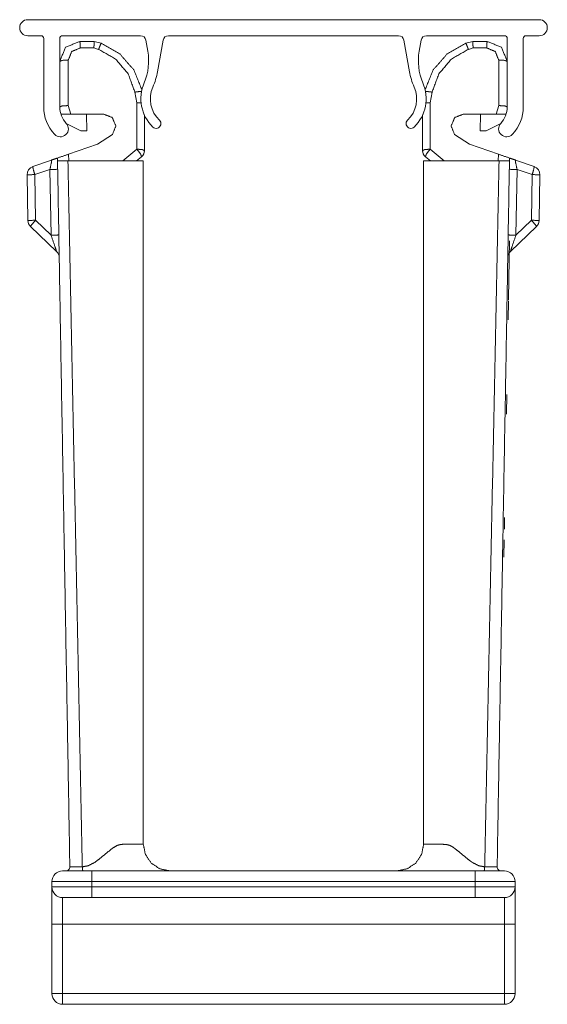
# Model space of a CAD drawing. Units: inches. Extents: x 1.14 to 8.21, y 1.59 to 7.01.
# Drawn here: x 7.72 to 8.21, y 3.85 to 4.77 of the extents above; entities that cross this region are included whole.
import ezdxf

# ---------------------------------------------------------------- set-up
doc = ezdxf.new("R2010")
doc.units = ezdxf.units.IN
doc.header["$MEASUREMENT"] = 0
doc.layers.add('1', color=7, linetype='Continuous', true_color=0xffffff)

msp = doc.modelspace()

# ---------------------------------------------------------------- linework, layer by layer
at = {"layer": '1', "color": 7, "linetype": 'Continuous', "lineweight": 13}
for p, q in [((7.72799, 4.77397), (8.20704, 4.77397)), ((7.99952, 4.77397), (8.12457, 4.77397)), ((8.12457, 4.77397), (7.99996, 4.77397)), ((7.99996, 4.77397), (8.12457, 4.77397)), ((7.72799, 4.75897), (7.74049, 4.75897)), ((7.76049, 4.75897), (7.83374, 4.75897)), ((7.85969, 4.75897), (8.07533, 4.75897)), ((8.10129, 4.75897), (8.17454, 4.75897)), ((8.20704, 4.75897), (8.19454, 4.75897)), ((7.74299, 4.75647), (7.74299, 4.69225)), ((7.75799, 4.75647), (7.75799, 4.69225)), ((7.77674, 4.75367), (7.79007, 4.75367)), ((7.79007, 4.75367), (7.79007, 4.75367)), ((7.79007, 4.75367), (7.79663, 4.75187)), ((7.84047, 4.74462), (7.83866, 4.75484)), ((7.84956, 4.72529), (7.85477, 4.75484)), ((8.08547, 4.72529), (8.08026, 4.75484)), ((8.09456, 4.74462), (8.09636, 4.75484)), ((8.14496, 4.75367), (8.1384, 4.75187)), ((8.15829, 4.75367), (8.14496, 4.75367)), ((8.14496, 4.75367), (8.14496, 4.75367)), ((8.17704, 4.75647), (8.17704, 4.69225)), ((8.19204, 4.75647), (8.19204, 4.69225)), ((7.78994, 4.74747), (7.7772, 4.74747)), ((7.79438, 4.74617), (7.78994, 4.74747)), ((8.14064, 4.74617), (8.14509, 4.74747)), ((8.14509, 4.74747), (8.15783, 4.74747)), ((7.76595, 4.73622), (7.76595, 4.69355)), ((8.16908, 4.73622), (8.16908, 4.69355)), ((7.83024, 4.69598), (7.82839, 4.70614)), ((8.10478, 4.69598), (8.10664, 4.70614)), ((7.83421, 4.69609), (7.83024, 4.69598)), ((7.83024, 4.65271), (7.83024, 4.69598)), ((8.10081, 4.69609), (8.10478, 4.69598)), ((8.10478, 4.65271), (8.10478, 4.69598)), ((7.76595, 4.69355), (7.76829, 4.68551)), ((7.79926, 4.68551), (7.76829, 4.68551)), ((7.7831, 4.68551), (7.78337, 4.66993)), ((8.13577, 4.68551), (8.16674, 4.68551)), ((8.15193, 4.68551), (8.15166, 4.66993)), ((8.16908, 4.69355), (8.16674, 4.68551)), ((7.76405, 4.67689), (7.7777, 4.66993)), ((7.83729, 4.68473), (7.83729, 4.65141)), ((8.09774, 4.68473), (8.09774, 4.65141)), ((8.17097, 4.67689), (8.15733, 4.66993)), ((7.7777, 4.66993), (7.77981, 4.66987)), ((7.78337, 4.66993), (7.77981, 4.66987)), ((8.15166, 4.66993), (8.15521, 4.66987)), ((8.15733, 4.66993), (8.15521, 4.66987)), ((7.79343, 4.65732), (7.80738, 4.66647)), ((8.1416, 4.65732), (8.12765, 4.66647)), ((7.79343, 4.65732), (7.7663, 4.64798)), ((7.83024, 4.65271), (7.81712, 4.64169)), ((7.83729, 4.65141), (7.83729, 4.65042)), ((8.09774, 4.65141), (8.09774, 4.65042)), ((8.10478, 4.65271), (8.11791, 4.64169)), ((8.1416, 4.65732), (8.16872, 4.64798)), ((7.73277, 4.63644), (7.75036, 4.64249)), ((7.75586, 4.64439), (7.75591, 4.64169)), ((7.76641, 4.64169), (7.7663, 4.64798)), ((7.82987, 4.64169), (7.83461, 4.64566)), ((7.83626, 4.00169), (7.83626, 4.64169)), ((8.09876, 4.64169), (8.09876, 4.00169)), ((8.10515, 4.64169), (8.10042, 4.64566)), ((8.16861, 4.64169), (8.16872, 4.64798)), ((8.17917, 4.64439), (8.17912, 4.64169)), ((8.18466, 4.64249), (8.20225, 4.63644)), ((7.74874, 4.6337), (7.73468, 4.62886)), ((7.74981, 4.57219), (7.74874, 4.6337)), ((8.18629, 4.6337), (8.18521, 4.57219)), ((8.20035, 4.62886), (8.18629, 4.6337)), ((7.72812, 4.58596), (7.72738, 4.62873)), ((7.73468, 4.62886), (7.73543, 4.58609)), ((8.1996, 4.58609), (8.20035, 4.62886)), ((8.20765, 4.62873), (8.2069, 4.58596)), ((7.73543, 4.58609), (7.74981, 4.57219)), ((8.18521, 4.57219), (8.1996, 4.58609)), ((7.75505, 4.5567), (7.73057, 4.58034)), ((8.20446, 4.58034), (8.17998, 4.5567)), ((8.17844, 4.53116), (8.17906, 4.5669)), ((8.17844, 4.53116), (8.1781, 4.51145)), ((8.17777, 4.49292), (8.17809, 4.51074)), ((8.17623, 4.40455), (8.17655, 4.42282)), ((8.17389, 4.2705), (8.17418, 4.2867)), ((7.78814, 3.97669), (8.14689, 3.97669)), ((7.75064, 3.96169), (7.75064, 3.96669)), ((7.78814, 3.96669), (7.78814, 3.96169)), ((8.14689, 3.96669), (7.78814, 3.96669)), ((8.14689, 3.96169), (8.14689, 3.96669)), ((8.18439, 3.96669), (8.18439, 3.96169)), ((7.78814, 3.96169), (8.14689, 3.96169)), ((8.14689, 3.95169), (7.78814, 3.95169)), ((7.75064, 3.86169), (7.75064, 3.92669)), ((8.17439, 3.92669), (7.76064, 3.92669)), ((7.76064, 3.92669), (7.76064, 3.86169)), ((8.17439, 3.86169), (8.17439, 3.92669)), ((8.18439, 3.92669), (8.18439, 3.86169)), ((7.76064, 3.86169), (8.17439, 3.86169)), ((8.17439, 3.85169), (7.76064, 3.85169))]:
    msp.add_line(p, q, dxfattribs=at)
for centre, radius, start, end in [((7.72799, 4.76647), 0.0075, 90, 270), ((8.20704, 4.76647), 0.0075, 270, 90), ((7.74049, 4.75647), 0.0025, 0, 90), ((7.76049, 4.75647), 0.0025, 90, 180), ((7.83374, 4.75397), 0.005, 10, 90), ((7.85969, 4.75397), 0.005, 90, 170), ((8.07533, 4.75397), 0.005, 10, 90), ((8.10129, 4.75397), 0.005, 90, 170), ((8.17454, 4.75647), 0.0025, 0, 90), ((8.19454, 4.75647), 0.0025, 90, 180), ((7.78876, 4.7355), 0.0525, 336.82322, 10), ((8.14626, 4.7355), 0.0525, 170, 203.17678), ((7.78801, 4.73614), 0.0625, 336.14566, 350), ((8.14702, 4.73614), 0.0625, 190, 203.85434), ((7.8715, 4.70008), 0.0375, 156.82322, 225.28928), ((8.06353, 4.70008), 0.0375, 314.71072, 23.17678), ((7.87032, 4.69974), 0.0275, 156.14566, 226.36799), ((8.06471, 4.69974), 0.0275, 313.63201, 23.85434), ((7.78049, 4.69225), 0.0375, 180, 223.06365), ((7.78049, 4.69225), 0.0225, 180, 223.06365), ((8.15454, 4.69225), 0.0225, 316.93635, 0), ((8.15454, 4.69225), 0.0375, 316.93635, 0), ((7.75857, 4.67177), 0.0075, 223.06365, 43.06365), ((7.84826, 4.6766), 0.00447, 225.28927, 46.36799), ((8.08676, 4.6766), 0.00447, 133.63201, 314.71073), ((8.17646, 4.67177), 0.0075, 136.93635, 316.93635), ((7.82979, 4.65141), 0.0075, 310, 0), ((8.10524, 4.65141), 0.0075, 180, 230), ((7.73538, 4.62887), 0.008, 109, 181), ((8.19965, 4.62887), 0.008, 359, 71), ((7.73612, 4.5861), 0.008, 181, 226), ((8.1989, 4.5861), 0.008, 314, 359), ((7.74949, 4.55095), 0.008, 1, 46), ((8.18554, 4.55095), 0.008, 134, 179), ((7.76064, 3.96669), 0.01, 90, 180), ((7.7637, 3.98044), 0.00375, 270, 1), ((8.17133, 3.98044), 0.00375, 179, 270), ((8.17439, 3.96669), 0.01, 0, 90), ((7.76064, 3.96169), 0.01, 180, 270), ((8.17439, 3.96169), 0.01, 270, 0), ((7.76064, 3.86169), 0.01, 180, 270), ((8.17439, 3.86169), 0.01, 270, 0)]:
    msp.add_arc(centre, radius, start, end, dxfattribs=at)
for points, knots in [([(7.9982, 4.77397), (8.0072, 4.77397), (7.99952, 4.77397), (7.9982, 4.77397), (8.0072, 4.77397)], [0, 0, 0.426852, 0.853705, 0.926852, 1, 1]), ([(8.00478, 4.77397), (7.9982, 4.77397), (8.0072, 4.77397), (7.99974, 4.77397), (8.0072, 4.77397), (7.99974, 4.77397), (8.0072, 4.77397), (7.9982, 4.77397), (8.00478, 4.77397)], [0, 0, 0.107907, 0.255391, 0.377695, 0.5, 0.622305, 0.744609, 0.892093, 1, 1]), ([(8.11382, 4.77397), (8.08157, 4.77397), (8.08091, 4.77397), (8.08003, 4.77397), (8.07959, 4.77397), (8.07894, 4.77397), (8.0774, 4.77397), (8.07674, 4.77397), (8.07586, 4.77397), (8.07389, 4.77397), (8.07301, 4.77397), (8.07192, 4.77397), (8.0695, 4.77397), (8.06819, 4.77397), (8.06687, 4.77397), (8.06544, 4.77397), (8.06248, 4.77397), (8.05941, 4.77397), (8.057, 4.77397), (8.05524, 4.77397), (8.05349, 4.77397), (8.05162, 4.77397), (8.04965, 4.77397), (8.04778, 4.77397), (8.04493, 4.77397), (8.04109, 4.77397), (8.03835, 4.77397), (8.0367, 4.77397), (8.03506, 4.77397), (8.0333, 4.77397), (8.03089, 4.77397), (8.02793, 4.77397), (8.02584, 4.77397), (8.02453, 4.77397), (8.02321, 4.77397), (8.02255, 4.77397), (8.02146, 4.77397), (8.02014, 4.77397), (8.01904, 4.77397), (8.01817, 4.77397), (8.01707, 4.77397), (8.01619, 4.77397), (8.01553, 4.77397), (8.01466, 4.77397), (8.014, 4.77397), (8.0129, 4.77397), (8.01224, 4.77397), (8.0118, 4.77397), (8.01158, 4.77397), (8.01137, 4.77397), (8.01093, 4.77397), (8.11382, 4.77397), (8.08157, 4.77397)], [0, 0, 0.001068, 0.004263, 0.00853, 0.010662, 0.013861, 0.021323, 0.024519, 0.028786, 0.03838, 0.042643, 0.047974, 0.059703, 0.066098, 0.072496, 0.079425, 0.093816, 0.108741, 0.12047, 0.128996, 0.137526, 0.146586, 0.156184, 0.165244, 0.179105, 0.197759, 0.211086, 0.219083, 0.227079, 0.235605, 0.247335, 0.261725, 0.271853, 0.278252, 0.284647, 0.287846, 0.293177, 0.299571, 0.304902, 0.309165, 0.314496, 0.318763, 0.321958, 0.326226, 0.329421, 0.334752, 0.337951, 0.340083, 0.34115, 0.342214, 0.34435, 0.84435, 1, 1]), ([(8.01641, 4.77397), (8.02299, 4.77397), (8.02606, 4.77397), (8.031, 4.77397), (8.03495, 4.77397), (8.03934, 4.77397), (8.04394, 4.77397), (8.04866, 4.77397), (8.0536, 4.77397), (8.05864, 4.77397), (8.06336, 4.77397), (8.06797, 4.77397), (8.07268, 4.77397), (8.07543, 4.77397), (8.07586, 4.77397), (8.07126, 4.77397), (8.06643, 4.77397), (8.06139, 4.77397), (8.05634, 4.77397), (8.05107, 4.77397), (8.04625, 4.77397), (8.04142, 4.77397), (8.03681, 4.77397), (8.03265, 4.77397), (8.02892, 4.77397), (8.02233, 4.77397), (8.01641, 4.77397), (8.02299, 4.77397)], [0, 0, 0.04797, 0.0738, 0.115316, 0.148523, 0.185426, 0.22417, 0.263839, 0.305355, 0.347788, 0.387456, 0.4262, 0.465869, 0.488933, 0.492622, 0.531366, 0.571958, 0.614392, 0.656825, 0.701106, 0.741698, 0.78229, 0.821035, 0.85609, 0.887456, 0.942804, 0.992622, 1, 1]), ([(8.0472, 4.77397), (8.04434, 4.77397), (8.04244, 4.77397), (8.04056, 4.77397), (8.0387, 4.77397), (8.03687, 4.77397), (8.03508, 4.77397), (8.03333, 4.77397), (8.03248, 4.77397), (8.03082, 4.77397), (8.02921, 4.77397), (8.02768, 4.77397), (8.02622, 4.77397), (8.02484, 4.77397), (8.02354, 4.77397), (8.02234, 4.77397), (8.02124, 4.77397), (8.02023, 4.77397), (8.01933, 4.77397), (8.01854, 4.77397), (8.01817, 4.77397), (8.01755, 4.77397), (8.01704, 4.77397), (8.01665, 4.77397), (8.01638, 4.77397), (8.0163, 4.77397), (8.01621, 4.77397), (8.0162, 4.77397), (8.01624, 4.77397), (8.01639, 4.77397), (8.01666, 4.77397), (8.01705, 4.77397), (8.01756, 4.77397), (8.01819, 4.77397), (8.01892, 4.77397), (8.01977, 4.77397), (8.02072, 4.77397), (8.02178, 4.77397), (8.02293, 4.77397), (8.02418, 4.77397), (8.02552, 4.77397), (8.02694, 4.77397), (8.02844, 4.77397), (8.03001, 4.77397), (8.03164, 4.77397), (8.03334, 4.77397), (8.03508, 4.77397), (8.03597, 4.77397), (8.03778, 4.77397), (8.03963, 4.77397), (8.0415, 4.77397), (8.04339, 4.77397), (8.04529, 4.77397), (8.0472, 4.77397), (8.04911, 4.77397), (8.051, 4.77397), (8.05287, 4.77397), (8.05379, 4.77397), (8.05562, 4.77397), (8.05741, 4.77397), (8.05916, 4.77397), (8.06085, 4.77397), (8.06249, 4.77397), (8.06406, 4.77397), (8.06556, 4.77397), (8.06698, 4.77397), (8.06832, 4.77397), (8.06956, 4.77397), (8.07072, 4.77397), (8.07177, 4.77397), (8.07273, 4.77397), (8.07357, 4.77397), (8.07431, 4.77397), (8.07493, 4.77397), (8.07544, 4.77397), (8.07583, 4.77397), (8.0761, 4.77397), (8.07625, 4.77397), (8.0763, 4.77397), (8.07627, 4.77397), (8.07612, 4.77397), (8.07585, 4.77397), (8.07546, 4.77397), (8.07495, 4.77397), (8.07432, 4.77397), (8.07359, 4.77397), (8.07274, 4.77397), (8.07179, 4.77397), (8.07073, 4.77397), (8.06958, 4.77397), (8.06833, 4.77397), (8.06699, 4.77397), (8.06557, 4.77397), (8.06407, 4.77397), (8.0625, 4.77397), (8.06168, 4.77397), (8.06001, 4.77397), (8.05829, 4.77397), (8.05742, 4.77397), (8.05563, 4.77397), (8.0538, 4.77397), (8.05194, 4.77397), (8.05099, 4.77397), (8.0491, 4.77397), (8.0472, 4.77397), (8.04434, 4.77397)], [0, 0, 0.015862, 0.031656, 0.047322, 0.062798, 0.078017, 0.092931, 0.107466, 0.114513, 0.128371, 0.141715, 0.154483, 0.166628, 0.178103, 0.188868, 0.198867, 0.208067, 0.216428, 0.223915, 0.230503, 0.233569, 0.238755, 0.242986, 0.246236, 0.24849, 0.24912, 0.249871, 0.25, 0.250379, 0.251632, 0.253893, 0.257142, 0.261367, 0.266552, 0.272679, 0.27972, 0.287648, 0.296435, 0.306035, 0.31642, 0.327543, 0.339363, 0.351827, 0.364892, 0.378493, 0.392588, 0.407117, 0.414482, 0.429559, 0.444913, 0.460491, 0.476231, 0.492066, 0.507934, 0.523769, 0.539503, 0.55508, 0.562764, 0.577976, 0.592877, 0.607405, 0.6215, 0.635108, 0.648167, 0.660637, 0.67245, 0.68358, 0.693959, 0.703565, 0.712352, 0.72028, 0.727321, 0.733448, 0.738633, 0.742858, 0.746107, 0.748362, 0.749621, 0.75, 0.75025, 0.75151, 0.753771, 0.75702, 0.761245, 0.766437, 0.772564, 0.779612, 0.787546, 0.796333, 0.80594, 0.816332, 0.827462, 0.839282, 0.851759, 0.864825, 0.871629, 0.885487, 0.899805, 0.907076, 0.921983, 0.937209, 0.952685, 0.960518, 0.976244, 0.992072, 1, 1]), ([(8.01641, 4.77397), (8.02124, 4.77397), (8.02694, 4.77397), (8.03462, 4.77397), (8.03901, 4.77397), (8.04362, 4.77397), (8.04844, 4.77397), (8.05349, 4.77397), (8.05875, 4.77397), (8.06468, 4.77397), (8.07016, 4.77397), (8.07586, 4.77397), (8.07499, 4.77397), (8.06928, 4.77397), (8.06402, 4.77397), (8.05853, 4.77397), (8.05349, 4.77397), (8.04844, 4.77397), (8.04383, 4.77397), (8.03923, 4.77397), (8.03484, 4.77397), (8.02782, 4.77397), (8.02212, 4.77397), (8.01729, 4.77397), (8.01641, 4.77397)], [0, 0, 0.040592, 0.088562, 0.153136, 0.190039, 0.228783, 0.269376, 0.311809, 0.35609, 0.405908, 0.45203, 0.5, 0.507378, 0.555348, 0.599629, 0.645758, 0.688191, 0.730624, 0.769376, 0.80812, 0.845016, 0.90406, 0.95203, 0.992622, 1, 1]), ([(8.07586, 4.77397), (8.06906, 4.77397), (8.06643, 4.77397), (8.06358, 4.77397), (8.05831, 4.77397), (8.0559, 4.77397), (8.05327, 4.77397), (8.04844, 4.77397), (8.04362, 4.77397), (8.03923, 4.77397), (8.03528, 4.77397), (8.03133, 4.77397), (8.02804, 4.77397), (8.02255, 4.77397), (8.02036, 4.77397), (8.01959, 4.77397), (8.01817, 4.77397), (8.01696, 4.77397), (8.01641, 4.77397), (8.01773, 4.77397), (8.01926, 4.77397), (8.02146, 4.77397), (8.02694, 4.77397), (8.03045, 4.77397), (8.03462, 4.77397), (8.03879, 4.77397), (8.04362, 4.77397), (8.04844, 4.77397), (8.05371, 4.77397), (8.05656, 4.77397), (8.05919, 4.77397), (8.06182, 4.77397), (8.06468, 4.77397), (8.06753, 4.77397), (8.07016, 4.77397), (8.07586, 4.77397), (8.06906, 4.77397)], [0, 0, 0.04797, 0.070111, 0.094092, 0.138373, 0.158673, 0.180813, 0.221399, 0.261991, 0.298894, 0.332101, 0.365316, 0.392986, 0.439115, 0.457567, 0.464021, 0.476012, 0.486161, 0.490774, 0.501841, 0.514756, 0.533207, 0.579336, 0.608855, 0.64391, 0.678965, 0.719558, 0.76015, 0.804431, 0.828412, 0.850553, 0.872694, 0.896682, 0.920664, 0.942804, 0.990774, 1, 1]), ([(8.01685, 4.77397), (8.01904, 4.77397), (8.02277, 4.77397), (8.02804, 4.77397), (8.03528, 4.77397), (8.03616, 4.77397), (8.03802, 4.77397), (8.03901, 4.77397), (8.04362, 4.77397), (8.04844, 4.77397), (8.05349, 4.77397), (8.05469, 4.77397), (8.057, 4.77397), (8.06084, 4.77397), (8.06632, 4.77397), (8.07192, 4.77397), (8.07477, 4.77397), (8.07586, 4.77397), (8.07016, 4.77397), (8.06446, 4.77397), (8.05897, 4.77397), (8.05612, 4.77397), (8.05491, 4.77397), (8.05107, 4.77397), (8.04603, 4.77397), (8.04362, 4.77397), (8.03879, 4.77397), (8.0378, 4.77397), (8.03561, 4.77397), (8.0344, 4.77397), (8.02716, 4.77397), (8.02168, 4.77397), (8.01795, 4.77397), (8.01685, 4.77397), (8.01904, 4.77397)], [0, 0, 0.009294, 0.040894, 0.085504, 0.146841, 0.154274, 0.170077, 0.178441, 0.217473, 0.258367, 0.301116, 0.311341, 0.330853, 0.363384, 0.409849, 0.457251, 0.481411, 0.490706, 0.539032, 0.587359, 0.633824, 0.657991, 0.668216, 0.700739, 0.743495, 0.763938, 0.804832, 0.813196, 0.831784, 0.842003, 0.903347, 0.949812, 0.981411, 0.990706, 1, 1]), ([(8.04718, 4.77397), (8.04438, 4.77397), (8.04253, 4.77397), (8.04068, 4.77397), (8.03886, 4.77397), (8.03797, 4.77397), (8.0362, 4.77397), (8.03532, 4.77397), (8.03361, 4.77397), (8.03195, 4.77397), (8.03035, 4.77397), (8.02882, 4.77397), (8.02735, 4.77397), (8.02666, 4.77397), (8.02531, 4.77397), (8.02404, 4.77397), (8.02287, 4.77397), (8.02178, 4.77397), (8.0208, 4.77397), (8.01992, 4.77397), (8.01915, 4.77397), (8.01848, 4.77397), (8.01818, 4.77397), (8.01768, 4.77397), (8.0173, 4.77397), (8.01703, 4.77397), (8.01688, 4.77397), (8.01685, 4.77397), (8.0169, 4.77397), (8.01705, 4.77397), (8.01731, 4.77397), (8.01769, 4.77397), (8.01791, 4.77397), (8.01847, 4.77397), (8.01913, 4.77397), (8.01991, 4.77397), (8.02079, 4.77397), (8.02177, 4.77397), (8.02285, 4.77397), (8.02403, 4.77397), (8.0253, 4.77397), (8.02665, 4.77397), (8.02808, 4.77397), (8.02958, 4.77397), (8.03115, 4.77397), (8.03278, 4.77397), (8.03446, 4.77397), (8.03619, 4.77397), (8.03797, 4.77397), (8.03977, 4.77397), (8.04069, 4.77397), (8.04253, 4.77397), (8.04438, 4.77397), (8.04625, 4.77397), (8.04811, 4.77397), (8.04997, 4.77397), (8.05181, 4.77397), (8.05363, 4.77397), (8.05542, 4.77397), (8.05717, 4.77397), (8.05888, 4.77397), (8.06053, 4.77397), (8.06213, 4.77397), (8.06367, 4.77397), (8.06513, 4.77397), (8.06652, 4.77397), (8.06783, 4.77397), (8.06905, 4.77397), (8.07018, 4.77397), (8.07122, 4.77397), (8.07215, 4.77397), (8.07298, 4.77397), (8.0737, 4.77397), (8.07431, 4.77397), (8.0748, 4.77397), (8.07518, 4.77397), (8.07545, 4.77397), (8.0756, 4.77397), (8.07564, 4.77397), (8.07561, 4.77397), (8.07546, 4.77397), (8.0752, 4.77397), (8.07482, 4.77397), (8.07457, 4.77397), (8.07401, 4.77397), (8.07335, 4.77397), (8.07257, 4.77397), (8.07169, 4.77397), (8.07071, 4.77397), (8.06963, 4.77397), (8.06845, 4.77397), (8.06719, 4.77397), (8.06584, 4.77397), (8.06441, 4.77397), (8.06291, 4.77397), (8.06134, 4.77397), (8.05971, 4.77397), (8.05803, 4.77397), (8.0563, 4.77397), (8.05453, 4.77397), (8.05272, 4.77397), (8.05089, 4.77397), (8.04904, 4.77397), (8.04718, 4.77397), (8.04438, 4.77397)], [0, 0, 0.015857, 0.031652, 0.047323, 0.062799, 0.070406, 0.085474, 0.092929, 0.107464, 0.121563, 0.135178, 0.148246, 0.160719, 0.16663, 0.178106, 0.188869, 0.19887, 0.208069, 0.216423, 0.22392, 0.230502, 0.236164, 0.238759, 0.242988, 0.246235, 0.248491, 0.249751, 0.25, 0.250374, 0.251633, 0.25389, 0.257136, 0.259005, 0.263719, 0.26938, 0.27597, 0.283466, 0.291827, 0.301033, 0.311034, 0.321804, 0.333287, 0.345441, 0.358219, 0.371563, 0.385427, 0.399755, 0.414484, 0.429559, 0.444911, 0.452705, 0.468362, 0.48415, 0.5, 0.51585, 0.531638, 0.547295, 0.562765, 0.577978, 0.59288, 0.607409, 0.621501, 0.635109, 0.64817, 0.660636, 0.672458, 0.683581, 0.693963, 0.70357, 0.712354, 0.720279, 0.727325, 0.733451, 0.738635, 0.742864, 0.74611, 0.748367, 0.749626, 0.75, 0.750249, 0.751509, 0.753765, 0.757018, 0.75913, 0.763836, 0.769498, 0.776087, 0.783577, 0.791938, 0.801137, 0.811131, 0.821894, 0.83337, 0.845518, 0.858288, 0.871633, 0.88549, 0.899803, 0.914526, 0.929594, 0.944946, 0.960512, 0.976245, 0.992075, 1, 1]), ([(8.04405, 4.77397), (8.04186, 4.77397), (8.03945, 4.77397), (8.03725, 4.77397), (8.03528, 4.77397), (8.0344, 4.77397), (8.03352, 4.77397), (8.03177, 4.77397), (8.03144, 4.77397), (8.03067, 4.77397), (8.02968, 4.77397), (8.02859, 4.77397), (8.0276, 4.77397), (8.02694, 4.77397), (8.02672, 4.77397), (8.0265, 4.77397), (8.02606, 4.77397), (8.02584, 4.77397), (8.10263, 4.77397), (8.07762, 4.77397), (8.0774, 4.77397), (8.07718, 4.77397), (8.07586, 4.77397), (8.0758, 4.77397)], [0, 0, 0.01801, 0.037818, 0.055828, 0.072035, 0.079237, 0.086445, 0.100848, 0.103553, 0.109853, 0.117956, 0.126962, 0.135065, 0.140469, 0.142273, 0.14407, 0.147678, 0.149475, 0.779793, 0.985096, 0.9869, 0.988697, 0.999506, 1, 1]), ([(8.0287, 4.77397), (8.03177, 4.77397), (8.03308, 4.77397), (8.03374, 4.77397), (8.03484, 4.77397), (8.03528, 4.77397), (8.03506, 4.77397), (8.03473, 4.77397), (8.03385, 4.77397), (8.03265, 4.77397), (8.031, 4.77397), (8.02935, 4.77397), (8.0287, 4.77397), (8.03067, 4.77397), (8.03199, 4.77397), (8.03308, 4.77397), (8.03341, 4.77397), (8.03385, 4.77397), (8.03396, 4.77397), (8.03308, 4.77397), (8.03177, 4.77397), (8.03045, 4.77397), (8.0287, 4.77397), (8.03177, 4.77397)], [0, 0, 0.074083, 0.129619, 0.157405, 0.203702, 0.222215, 0.231488, 0.245363, 0.282388, 0.333322, 0.402768, 0.472215, 0.5, 0.583356, 0.638893, 0.68519, 0.699066, 0.717612, 0.722215, 0.759239, 0.814775, 0.870346, 0.944429, 1, 1]), ([(8.03791, 4.77397), (8.06511, 4.77397), (8.0649, 4.77397), (8.06468, 4.77397), (8.06424, 4.77397), (8.0638, 4.77397), (8.06248, 4.77397), (8.06182, 4.77397), (8.06117, 4.77397), (8.04142, 4.77397), (8.04054, 4.77397), (8.03989, 4.77397), (8.03901, 4.77397), (8.03857, 4.77397), (8.03824, 4.77397), (8.03769, 4.77397), (8.03791, 4.77397)], [0, 0, 0.5, 0.503974, 0.507934, 0.515883, 0.523817, 0.54762, 0.559528, 0.571437, 0.928578, 0.944446, 0.956355, 0.972223, 0.980157, 0.986119, 0.99604, 1, 1]), ([(8.0423, 4.77397), (8.04427, 4.77397), (8.04603, 4.77397), (8.04778, 4.77397), (8.04976, 4.77397), (8.05063, 4.77397), (8.05085, 4.77397), (8.05042, 4.77397), (8.04976, 4.77397), (8.04822, 4.77397), (8.04647, 4.77397), (8.04383, 4.77397), (8.04252, 4.77397), (8.04515, 4.77397), (8.04691, 4.77397), (8.04844, 4.77397), (8.0491, 4.77397), (8.04954, 4.77397), (8.04932, 4.77397), (8.04844, 4.77397), (8.04647, 4.77397), (8.04471, 4.77397), (8.04296, 4.77397), (8.0423, 4.77397), (8.04427, 4.77397)], [0, 0, 0.021133, 0.077452, 0.133797, 0.197168, 0.225328, 0.232381, 0.24646, 0.267593, 0.316885, 0.37323, 0.457735, 0.499974, 0.584478, 0.640823, 0.690115, 0.711222, 0.725328, 0.732381, 0.76054, 0.823938, 0.880257, 0.936602, 0.957735, 1, 1]), ([(8.10263, 4.77397), (8.08069, 4.77397), (8.10263, 4.77397), (8.04405, 4.77397), (8.06621, 4.77397), (8.04405, 4.77397)], [0, 0, 0.149476, 0.298952, 0.698054, 0.849027, 1, 1]), ([(8.04405, 4.77397), (8.09034, 4.77397), (8.09254, 4.77397), (8.09429, 4.77397), (8.09583, 4.77397), (8.09715, 4.77397), (8.0978, 4.77397), (8.09824, 4.77397), (8.09934, 4.77397), (8.10022, 4.77397), (8.10087, 4.77397), (8.10175, 4.77397), (8.10241, 4.77397), (8.10263, 4.77397), (8.10241, 4.77397), (8.10219, 4.77397), (8.10153, 4.77397), (8.10066, 4.77397), (8.10022, 4.77397), (8.09978, 4.77397), (8.0989, 4.77397), (8.09824, 4.77397), (8.0978, 4.77397), (8.09671, 4.77397), (8.09616, 4.77397), (8.09506, 4.77397), (8.09352, 4.77397), (8.09188, 4.77397), (8.09089, 4.77397), (8.09056, 4.77397), (8.04427, 4.77397), (8.07389, 4.77397), (8.08574, 4.77397), (8.08683, 4.77397), (8.08815, 4.77397), (8.08881, 4.77397), (8.08925, 4.77397), (8.08947, 4.77397), (8.08969, 4.77397), (8.08925, 4.77397), (8.08903, 4.77397), (8.08771, 4.77397), (8.08705, 4.77397), (8.08574, 4.77397), (8.04405, 4.77397)], [0, 0, 0.222576, 0.233122, 0.241562, 0.248945, 0.255277, 0.258438, 0.260547, 0.265822, 0.270044, 0.273206, 0.277428, 0.280589, 0.281646, 0.282702, 0.283755, 0.286921, 0.291139, 0.293248, 0.295361, 0.299579, 0.302745, 0.304854, 0.310128, 0.312766, 0.31804, 0.325424, 0.333332, 0.338082, 0.339663, 0.562235, 0.704639, 0.7616, 0.766875, 0.773206, 0.776367, 0.77848, 0.779533, 0.780589, 0.782699, 0.783755, 0.790082, 0.793248, 0.799579, 1, 1]), ([(8.10263, 4.77397), (8.07927, 4.77397), (8.04998, 4.77397), (8.04405, 4.77397), (8.04998, 4.77397), (8.07927, 4.77397), (8.10263, 4.77397)], [0, 0, 0.199436, 0.449436, 0.5, 0.550564, 0.800564, 1, 1]), ([(8.04427, 4.77397), (8.04405, 4.77397), (8.04427, 4.77397), (8.04515, 4.77397), (8.04537, 4.77397), (8.04603, 4.77397), (8.04647, 4.77397), (8.04713, 4.77397), (8.04844, 4.77397), (8.04932, 4.77397), (8.04998, 4.77397), (8.05085, 4.77397), (8.05173, 4.77397), (8.09451, 4.77397), (8.09561, 4.77397), (8.09671, 4.77397), (8.09758, 4.77397), (8.09846, 4.77397), (8.09978, 4.77397), (8.10044, 4.77397), (8.10087, 4.77397), (8.10153, 4.77397), (8.10197, 4.77397), (8.10219, 4.77397), (8.10241, 4.77397), (8.04427, 4.77397)], [0, 0, 0.001876, 0.003751, 0.01124, 0.013115, 0.018728, 0.022472, 0.028092, 0.039331, 0.04682, 0.05244, 0.059928, 0.067416, 0.432591, 0.441948, 0.451312, 0.458807, 0.466295, 0.477528, 0.483148, 0.486892, 0.492512, 0.496256, 0.498131, 0.5, 1, 1]), ([(8.05524, 4.77397), (8.05919, 4.77397), (8.06051, 4.77397), (8.0616, 4.77397), (8.06402, 4.77397), (8.06468, 4.77397), (8.06533, 4.77397), (8.0649, 4.77397), (8.06446, 4.77397), (8.06314, 4.77397), (8.06106, 4.77397), (8.0582, 4.77397), (8.0559, 4.77397), (8.05524, 4.77397), (8.05853, 4.77397), (8.06095, 4.77397), (8.06182, 4.77397), (8.06314, 4.77397), (8.0638, 4.77397), (8.06402, 4.77397), (8.06336, 4.77397), (8.0627, 4.77397), (8.06029, 4.77397), (8.05919, 4.77397), (8.05788, 4.77397), (8.05524, 4.77397), (8.05919, 4.77397)], [0, 0, 0.075573, 0.110469, 0.13952, 0.20349, 0.220938, 0.238364, 0.249989, 0.261614, 0.296489, 0.351723, 0.427317, 0.488375, 0.505802, 0.592999, 0.656968, 0.680218, 0.715115, 0.732541, 0.738364, 0.755812, 0.773261, 0.837208, 0.866281, 0.901156, 0.970927, 1, 1]), ([(8.05634, 4.77397), (8.08815, 4.77397), (8.08793, 4.77397), (8.08771, 4.77397), (8.08683, 4.77397), (8.0864, 4.77397), (8.08563, 4.77397), (8.0853, 4.77397), (8.0842, 4.77397), (8.06007, 4.77397), (8.05963, 4.77397), (8.05886, 4.77397), (8.0582, 4.77397), (8.05755, 4.77397), (8.057, 4.77397), (8.05656, 4.77397), (8.05623, 4.77397), (8.05634, 4.77397)], [0, 0, 0.5, 0.50343, 0.506847, 0.520554, 0.527402, 0.539381, 0.544526, 0.56165, 0.938362, 0.945209, 0.957189, 0.967466, 0.977743, 0.986306, 0.993153, 0.998285, 1, 1]), ([(8.0758, 4.77397), (8.10263, 4.77397), (8.0921, 4.77397), (8.10263, 4.77397)], [0, 0, 0.560186, 0.780093, 1, 1]), ([(8.15484, 4.77397), (8.1555, 4.77397), (8.15616, 4.77397), (8.1566, 4.77397), (8.15704, 4.77397), (8.15748, 4.77397), (8.1577, 4.77397), (8.15748, 4.77397), (8.15726, 4.77397), (8.15638, 4.77397), (8.15572, 4.77397), (8.15506, 4.77397), (8.1544, 4.77397), (8.15397, 4.77397), (8.15243, 4.77397), (8.15078, 4.77397), (8.14958, 4.77397), (8.14892, 4.77397), (8.14738, 4.77397), (8.14607, 4.77397), (8.14519, 4.77397), (8.14355, 4.77397), (8.14201, 4.77397), (8.14058, 4.77397), (8.13927, 4.77397), (8.13795, 4.77397), (8.13729, 4.77397), (8.1362, 4.77397), (8.13444, 4.77397), (8.134, 4.77397), (8.13323, 4.77397), (8.13269, 4.77397), (8.13214, 4.77397), (8.1317, 4.77397), (8.13137, 4.77397), (8.13115, 4.77397), (8.13159, 4.77397), (8.13247, 4.77397), (8.13356, 4.77397), (8.134, 4.77397), (8.13444, 4.77397), (8.13521, 4.77397), (8.13598, 4.77397), (8.13685, 4.77397), (8.13817, 4.77397), (8.1396, 4.77397), (8.14014, 4.77397), (8.13883, 4.77397), (8.13839, 4.77397), (8.13751, 4.77397), (8.13729, 4.77397), (8.13707, 4.77397), (8.13729, 4.77397), (8.1374, 4.77397), (8.13784, 4.77397), (8.13839, 4.77397), (8.13883, 4.77397), (8.13938, 4.77397), (8.13993, 4.77397), (8.1408, 4.77397), (8.14212, 4.77397), (8.14355, 4.77397), (8.14519, 4.77397), (8.14673, 4.77397), (8.14793, 4.77397), (8.14881, 4.77397), (8.14936, 4.77397), (8.14958, 4.77397), (8.15046, 4.77397), (8.15111, 4.77397), (8.15133, 4.77397), (8.15155, 4.77397), (8.15144, 4.77397), (8.15111, 4.77397), (8.15078, 4.77397), (8.15035, 4.77397), (8.1498, 4.77397), (8.14925, 4.77397), (8.14848, 4.77397), (8.14804, 4.77397), (8.14256, 4.77397), (8.15704, 4.77397), (8.15484, 4.77397)], [0, 0, 0.008067, 0.016134, 0.021509, 0.026884, 0.032258, 0.034951, 0.037643, 0.040325, 0.051085, 0.059152, 0.067209, 0.075276, 0.080651, 0.099468, 0.11963, 0.134418, 0.142485, 0.161302, 0.177426, 0.188176, 0.208338, 0.227155, 0.244635, 0.260759, 0.276894, 0.284951, 0.298393, 0.319901, 0.325276, 0.334689, 0.3414, 0.348121, 0.353506, 0.357535, 0.360227, 0.365612, 0.376361, 0.389803, 0.395178, 0.400552, 0.409966, 0.419369, 0.430128, 0.446253, 0.463723, 0.470444, 0.486568, 0.491943, 0.502702, 0.505385, 0.508077, 0.510769, 0.512106, 0.51749, 0.524211, 0.529586, 0.536307, 0.543028, 0.553777, 0.569901, 0.587382, 0.607545, 0.626361, 0.641139, 0.651899, 0.65862, 0.661302, 0.672061, 0.680118, 0.682811, 0.685493, 0.686829, 0.690868, 0.694896, 0.700271, 0.706992, 0.713713, 0.723126, 0.728501, 0.7957, 0.973116, 1, 1]), ([(8.14156, 4.77397), (8.14179, 4.77397), (8.1408, 4.77397), (8.13993, 4.77397), (8.13927, 4.77397), (8.13894, 4.77397), (8.1385, 4.77397), (8.13806, 4.77397), (8.13773, 4.77397), (8.13751, 4.77397), (8.13773, 4.77397), (8.13795, 4.77397), (8.13861, 4.77397), (8.13927, 4.77397), (8.13971, 4.77397), (8.14036, 4.77397), (8.14146, 4.77397), (8.14278, 4.77397), (8.14431, 4.77397), (8.14508, 4.77397), (8.14629, 4.77397), (8.14706, 4.77397), (8.14793, 4.77397), (8.14892, 4.77397), (8.1498, 4.77397), (8.15046, 4.77397), (8.15089, 4.77397), (8.15111, 4.77397), (8.15067, 4.77397), (8.15024, 4.77397), (8.14958, 4.77397), (8.14914, 4.77397), (8.14903, 4.77397), (8.14848, 4.77397), (8.1476, 4.77397), (8.14716, 4.77397), (8.14826, 4.77397), (8.14958, 4.77397), (8.15002, 4.77397), (8.15067, 4.77397), (8.15177, 4.77397), (8.15353, 4.77397), (8.1544, 4.77397), (8.15506, 4.77397), (8.15572, 4.77397), (8.15594, 4.77397), (8.1566, 4.77397), (8.15715, 4.77397), (8.15748, 4.77397), (8.1577, 4.77397), (8.15748, 4.77397), (8.15726, 4.77397), (8.15682, 4.77397), (8.15638, 4.77397), (8.15506, 4.77397), (8.1544, 4.77397), (8.15353, 4.77397), (8.15243, 4.77397), (8.15024, 4.77397), (8.14892, 4.77397), (8.14738, 4.77397), (8.14607, 4.77397), (8.14431, 4.77397), (8.14124, 4.77397), (8.13993, 4.77397), (8.13861, 4.77397), (8.13729, 4.77397), (8.1362, 4.77397), (8.13576, 4.77397), (8.13444, 4.77397), (8.13323, 4.77397), (8.13269, 4.77397), (8.13214, 4.77397), (8.1317, 4.77397), (8.13137, 4.77397), (8.13115, 4.77397), (8.13126, 4.77397), (8.13181, 4.77397), (8.13247, 4.77397), (8.13301, 4.77397), (8.13367, 4.77397), (8.13433, 4.77397), (8.13554, 4.77397), (8.13696, 4.77397), (8.13861, 4.77397), (8.14102, 4.77397), (8.14156, 4.77397)], [0, 0, 0.007764, 0.021738, 0.034157, 0.043476, 0.04813, 0.054351, 0.06056, 0.065214, 0.068325, 0.071435, 0.074534, 0.083854, 0.093173, 0.099383, 0.108702, 0.124231, 0.142859, 0.164597, 0.175472, 0.192556, 0.203419, 0.215838, 0.229811, 0.242241, 0.251561, 0.25777, 0.260869, 0.267078, 0.273288, 0.282607, 0.288816, 0.290372, 0.298136, 0.310555, 0.316764, 0.332293, 0.35092, 0.35713, 0.366449, 0.381978, 0.406827, 0.419245, 0.428565, 0.437873, 0.440983, 0.450303, 0.458067, 0.462721, 0.465832, 0.468942, 0.472041, 0.478262, 0.484471, 0.503099, 0.512418, 0.524837, 0.540366, 0.571424, 0.590063, 0.611801, 0.630429, 0.655277, 0.698754, 0.717381, 0.736021, 0.754648, 0.770177, 0.776386, 0.795026, 0.81211, 0.819863, 0.827627, 0.833848, 0.838502, 0.841612, 0.843168, 0.850932, 0.860252, 0.868016, 0.877336, 0.886644, 0.903728, 0.923911, 0.947204, 0.981372, 1, 1]), ([(8.15704, 4.77397), (8.13159, 4.77397), (8.13795, 4.77397), (8.14102, 4.77397), (8.14716, 4.77397), (8.14881, 4.77397), (8.15375, 4.77397), (8.15704, 4.77397)], [0, 0, 0.5, 0.624988, 0.685347, 0.806034, 0.838365, 0.935339, 1, 1]), ([(8.15704, 4.77397), (8.13159, 4.77397), (8.13795, 4.77397), (8.14102, 4.77397), (8.14716, 4.77397), (8.14881, 4.77397), (8.15375, 4.77397), (8.15704, 4.77397)], [0, 0, 0.5, 0.624988, 0.685347, 0.806034, 0.838365, 0.935339, 1, 1]), ([(8.15704, 4.77397), (8.13159, 4.77397), (8.13795, 4.77397), (8.14102, 4.77397), (8.14716, 4.77397), (8.14881, 4.77397), (8.15375, 4.77397), (8.15704, 4.77397)], [0, 0, 0.5, 0.624988, 0.685347, 0.806034, 0.838365, 0.935339, 1, 1]), ([(8.15704, 4.77397), (8.13159, 4.77397), (8.14629, 4.77397), (8.13159, 4.77397), (8.15704, 4.77397), (8.14212, 4.77397), (8.15704, 4.77397)], [0, 0, 0.231072, 0.364539, 0.498005, 0.729077, 0.864539, 1, 1]), ([(8.15704, 4.77397), (8.13159, 4.77397), (8.14629, 4.77397), (8.13159, 4.77397), (8.15704, 4.77397), (8.14212, 4.77397), (8.15704, 4.77397)], [0, 0, 0.231072, 0.364539, 0.498005, 0.729077, 0.864539, 1, 1]), ([(8.15704, 4.77397), (8.13159, 4.77397), (8.14716, 4.77397), (8.13159, 4.77397), (8.15704, 4.77397), (8.13729, 4.77397), (8.15704, 4.77397), (8.13729, 4.77397), (8.15704, 4.77397)], [0, 0, 0.158038, 0.254768, 0.351498, 0.509537, 0.632152, 0.754768, 0.877384, 1, 1]), ([(8.15704, 4.77397), (8.13159, 4.77397), (8.14716, 4.77397), (8.13159, 4.77397), (8.15704, 4.77397), (8.13729, 4.77397), (8.15704, 4.77397), (8.13729, 4.77397), (8.15704, 4.77397)], [0, 0, 0.158038, 0.254768, 0.351498, 0.509537, 0.632152, 0.754768, 0.877384, 1, 1]), ([(8.15704, 4.77397), (8.13159, 4.77397), (8.15002, 4.77397), (8.15704, 4.77397)], [0, 0, 0.5, 0.862061, 1, 1]), ([(8.15704, 4.77397), (8.1476, 4.77397), (8.13488, 4.77397), (8.13159, 4.77397), (8.13817, 4.77397), (8.15704, 4.77397)], [0, 0, 0.185347, 0.435355, 0.5, 0.629305, 1, 1]), ([(8.15704, 4.77397), (8.13159, 4.77397), (8.15704, 4.77397), (8.15462, 4.77397), (8.15704, 4.77397)], [0, 0, 0.456698, 0.913395, 0.956698, 1, 1]), ([(8.15704, 4.77397), (8.13159, 4.77397), (8.15704, 4.77397), (8.15462, 4.77397), (8.15704, 4.77397)], [0, 0, 0.456698, 0.913395, 0.956698, 1, 1]), ([(8.15704, 4.77397), (8.13159, 4.77397), (8.15704, 4.77397), (8.15462, 4.77397), (8.15704, 4.77397)], [0, 0, 0.456698, 0.913395, 0.956698, 1, 1]), ([(8.13203, 4.77397), (8.13192, 4.77397), (8.13225, 4.77397), (8.13269, 4.77397), (8.13301, 4.77397), (8.13334, 4.77397), (8.13378, 4.77397), (8.13455, 4.77397), (8.13576, 4.77397), (8.13685, 4.77397), (8.13762, 4.77397), (8.1385, 4.77397), (8.13938, 4.77397), (8.14014, 4.77397), (8.14058, 4.77397), (8.14124, 4.77397), (8.1419, 4.77397), (8.14256, 4.77397), (8.14322, 4.77397), (8.14344, 4.77397), (8.14387, 4.77397), (8.14431, 4.77397), (8.14519, 4.77397), (8.14629, 4.77397), (8.14716, 4.77397), (8.14815, 4.77397), (8.14925, 4.77397), (8.15024, 4.77397), (8.15111, 4.77397), (8.15188, 4.77397), (8.15265, 4.77397), (8.15364, 4.77397), (8.15451, 4.77397), (8.15506, 4.77397), (8.15561, 4.77397), (8.15594, 4.77397), (8.15638, 4.77397), (8.15682, 4.77397), (8.15704, 4.77397), (8.13203, 4.77397)], [0, 0, 0.002177, 0.008693, 0.017402, 0.023918, 0.030434, 0.039127, 0.054351, 0.078269, 0.10001, 0.115218, 0.132604, 0.150006, 0.165215, 0.173908, 0.186956, 0.200003, 0.213051, 0.226082, 0.230437, 0.23913, 0.247823, 0.265225, 0.286965, 0.304351, 0.323915, 0.345655, 0.365218, 0.382604, 0.397829, 0.413038, 0.432601, 0.450003, 0.460873, 0.471744, 0.478259, 0.486952, 0.495645, 0.5, 1, 1]), ([(8.13814, 4.77397), (8.14124, 4.77397), (8.14102, 4.77397), (8.1408, 4.77397), (8.14036, 4.77397), (8.13993, 4.77397), (8.13949, 4.77397), (8.13905, 4.77397), (8.13861, 4.77397), (8.13817, 4.77397), (8.13795, 4.77397), (8.13814, 4.77397)], [0, 0, 0.5, 0.531185, 0.562486, 0.624971, 0.687457, 0.749942, 0.812543, 0.875029, 0.937514, 0.968815, 1, 1]), ([(8.15026, 4.77397), (8.15046, 4.77397), (8.15035, 4.77397), (8.15013, 4.77397), (8.14958, 4.77397), (8.14914, 4.77397), (8.1487, 4.77397), (8.14804, 4.77397), (8.14782, 4.77397), (8.14738, 4.77397), (8.14695, 4.77397), (8.14684, 4.77397), (8.14662, 4.77397), (8.14651, 4.77397), (8.15026, 4.77397)], [0, 0, 0.026259, 0.039438, 0.065795, 0.131589, 0.184205, 0.236822, 0.315795, 0.342054, 0.394768, 0.447384, 0.460562, 0.486822, 0.5, 1, 1]), ([(7.77674, 4.75367), (7.77704, 4.75192), (7.7772, 4.74747)], [0, 0, 0.2859, 1, 1]), ([(7.79007, 4.75367), (7.79016, 4.75323), (7.79017, 4.752), (7.79011, 4.75012), (7.78996, 4.74785), (7.78994, 4.74747)], [0, 0, 0.072127, 0.270168, 0.573854, 0.939469, 1, 1]), ([(7.79663, 4.75187), (7.79646, 4.75148), (7.79601, 4.75035), (7.79533, 4.7486), (7.79452, 4.74653), (7.79438, 4.74617)], [0, 0, 0.069122, 0.268488, 0.575556, 0.938649, 1, 1]), ([(7.79663, 4.75187), (7.81413, 4.74199), (7.82738, 4.72688), (7.8349, 4.70824)], [0, 0, 0.333337, 0.666667, 1, 1]), ([(8.1384, 4.75187), (8.1209, 4.74199), (8.10765, 4.72688), (8.10013, 4.70824)], [0, 0, 0.333337, 0.666667, 1, 1]), ([(8.1384, 4.75187), (8.13856, 4.75148), (8.13901, 4.75035), (8.1397, 4.7486), (8.14051, 4.74653), (8.14064, 4.74617)], [0, 0, 0.069122, 0.268488, 0.575556, 0.938649, 1, 1]), ([(8.14496, 4.75367), (8.14487, 4.75323), (8.14485, 4.752), (8.14492, 4.75012), (8.14506, 4.74785), (8.14509, 4.74747)], [0, 0, 0.072127, 0.270168, 0.573854, 0.939469, 1, 1]), ([(8.15829, 4.75367), (8.15799, 4.75192), (8.15783, 4.74747)], [0, 0, 0.2859, 1, 1]), ([(7.82839, 4.70614), (7.82205, 4.72325), (7.81024, 4.73715), (7.79438, 4.74617)], [0, 0, 0.333334, 0.666664, 1, 1]), ([(8.10664, 4.70614), (8.11298, 4.72325), (8.12479, 4.73715), (8.14064, 4.74617)], [0, 0, 0.333332, 0.666674, 1, 1]), ([(7.75799, 4.73492), (7.76035, 4.73587), (7.76595, 4.73622)], [0, 0, 0.312172, 1, 1]), ([(8.17704, 4.73492), (8.17468, 4.73587), (8.16908, 4.73622)], [0, 0, 0.312078, 1, 1]), ([(7.83456, 4.70655), (7.83203, 4.70658), (7.82839, 4.70614)], [0, 0, 0.408129, 1, 1]), ([(8.10046, 4.70655), (8.10299, 4.70658), (8.10664, 4.70614)], [0, 0, 0.408076, 1, 1]), ([(7.75799, 4.69225), (7.76035, 4.6932), (7.76595, 4.69355)], [0, 0, 0.312186, 1, 1]), ([(7.76829, 4.68551), (7.76219, 4.68551), (7.76019, 4.68551), (7.75902, 4.68551)], [0, 0, 0.657793, 0.874187, 1, 1]), ([(7.79926, 4.68551), (7.80716, 4.68227), (7.81051, 4.67442), (7.80738, 4.66647)], [0, 0, 0.333326, 0.66667, 1, 1]), ([(8.12765, 4.66647), (8.12452, 4.67442), (8.12787, 4.68227), (8.13577, 4.68551)], [0, 0, 0.33333, 0.666674, 1, 1]), ([(8.16674, 4.68551), (8.17283, 4.68551), (8.17484, 4.68551), (8.176, 4.68551)], [0, 0, 0.657793, 0.874187, 1, 1]), ([(8.17704, 4.69225), (8.17468, 4.6932), (8.16908, 4.69355)], [0, 0, 0.312091, 1, 1]), ([(7.83729, 4.65141), (7.83525, 4.6523), (7.83024, 4.65271)], [0, 0, 0.307006, 1, 1]), ([(7.83461, 4.64566), (7.83371, 4.64811), (7.83024, 4.65271)], [0, 0, 0.311423, 1, 1]), ([(8.09774, 4.65141), (8.09978, 4.6523), (8.10478, 4.65271)], [0, 0, 0.306934, 1, 1]), ([(8.10042, 4.64566), (8.10132, 4.64811), (8.10478, 4.65271)], [0, 0, 0.3114, 1, 1]), ([(7.74874, 4.6337), (7.75015, 4.64002), (7.75036, 4.64249)], [0, 0, 0.722804, 1, 1]), ([(7.75036, 4.64249), (7.7504, 4.64251), (7.75527, 4.64418), (7.75586, 4.64439)], [0, 0, 0.006819, 0.892337, 1, 1]), ([(7.75591, 4.64169), (7.75647, 4.64169), (7.7606, 4.64169), (7.76563, 4.64169)], [0, 0, 0.057889, 0.483018, 1, 1]), ([(7.83626, 4.64169), (7.81546, 4.64169), (7.76563, 4.64169)], [0, 0, 0.294577, 1, 1]), ([(8.16939, 4.64169), (8.11957, 4.64169), (8.09876, 4.64169)], [0, 0, 0.705427, 1, 1]), ([(8.16939, 4.64169), (8.17269, 4.64169), (8.17774, 4.64169), (8.17912, 4.64169)], [0, 0, 0.338631, 0.85829, 1, 1]), ([(8.17917, 4.64439), (8.17976, 4.64418), (8.18463, 4.64251), (8.18466, 4.64249)], [0, 0, 0.107663, 0.993181, 1, 1]), ([(8.18466, 4.64249), (8.18488, 4.64002), (8.18629, 4.6337)], [0, 0, 0.277196, 1, 1]), ([(7.73277, 4.63644), (7.73307, 4.63414), (7.73468, 4.62886)], [0, 0, 0.295368, 1, 1]), ([(8.20035, 4.62886), (8.20195, 4.63414), (8.20225, 4.63644)], [0, 0, 0.704632, 1, 1]), ([(7.73543, 4.58609), (7.73183, 4.58214), (7.73057, 4.58034)], [0, 0, 0.708393, 1, 1]), ([(8.20446, 4.58034), (8.2032, 4.58214), (8.1996, 4.58609)], [0, 0, 0.291607, 1, 1]), ([(7.75505, 4.5567), (7.75367, 4.56105), (7.74981, 4.57219)], [0, 0, 0.278642, 1, 1]), ([(8.18521, 4.57219), (8.18135, 4.56105), (8.17998, 4.5567)], [0, 0, 0.721358, 1, 1]), ([(7.77914, 3.98044), (7.78464, 3.98149), (7.79077, 3.98463), (7.79454, 3.98744), (7.80168, 3.99327), (7.80732, 3.9978), (7.81155, 4.00047), (7.81501, 4.00139), (7.81738, 4.00162), (7.82008, 4.00169), (7.83626, 4.00169)], [0, 0, 0.088112, 0.196635, 0.27069, 0.415973, 0.529784, 0.60872, 0.665037, 0.702525, 0.745049, 1, 1]), ([(7.83626, 4.00169), (7.83817, 3.99213), (7.84359, 3.98402), (7.8517, 3.9786), (7.86126, 3.97669)], [0, 0, 0.249996, 0.500007, 0.750004, 1, 1]), ([(8.07376, 3.97669), (8.08333, 3.9786), (8.09144, 3.98402), (8.09686, 3.99213), (8.09876, 4.00169)], [0, 0, 0.249996, 0.499993, 0.750004, 1, 1]), ([(8.09876, 4.00169), (8.10294, 4.00169), (8.11015, 4.00169), (8.11495, 4.00169), (8.12001, 4.00139), (8.12347, 4.00047), (8.12615, 3.9989), (8.12942, 3.9965), (8.13334, 3.99327), (8.14049, 3.98744), (8.14282, 3.98565), (8.14365, 3.98505), (8.14426, 3.98463), (8.15039, 3.98149), (8.15589, 3.98044)], [0, 0, 0.065732, 0.179289, 0.254943, 0.334881, 0.391219, 0.440112, 0.504041, 0.584027, 0.729329, 0.775562, 0.791787, 0.803371, 0.911878, 1, 1]), ([(7.76745, 3.98051), (7.76746, 3.98051), (7.7682, 3.98051), (7.77261, 3.98049), (7.77914, 3.98044)], [0, 0, 0.001255, 0.06458, 0.441614, 1, 1]), ([(7.77914, 3.98044), (7.77919, 3.97901), (7.77933, 3.97779), (7.77953, 3.97698), (7.77977, 3.97669)], [0, 0, 0.370721, 0.686823, 0.903341, 1, 1]), ([(8.15525, 3.97669), (8.15549, 3.97698), (8.1557, 3.97779), (8.15584, 3.97901), (8.15589, 3.98044)], [0, 0, 0.096659, 0.313177, 0.629279, 1, 1]), ([(8.15589, 3.98044), (8.15977, 3.98047), (8.16539, 3.9805), (8.16702, 3.98051), (8.16758, 3.98051)], [0, 0, 0.332569, 0.812597, 0.951775, 1, 1]), ([(8.18439, 3.96669), (8.17936, 3.96669), (8.14689, 3.96669)], [0, 0, 0.133963, 1, 1])]:
    msp.add_open_spline(points, degree=1, knots=knots, dxfattribs=at)
for points in [[(8.04405, 4.77397), (8.08329, 4.77397)], [(8.08329, 4.77397), (8.04405, 4.77397)], [(8.04405, 4.77397), (8.10285, 4.77397), (8.04405, 4.77397)], [(8.06402, 4.77397), (8.08003, 4.77397), (8.06402, 4.77397)], [(8.14826, 4.77397), (8.13949, 4.77397), (8.14826, 4.77397)], [(8.14826, 4.77397), (8.13949, 4.77397), (8.14826, 4.77397)], [(8.14826, 4.77397), (8.13949, 4.77397), (8.14826, 4.77397)], [(7.75799, 4.73492), (7.76348, 4.74818), (7.77674, 4.75367)], [(8.17704, 4.73492), (8.17155, 4.74818), (8.15829, 4.75367)], [(7.7772, 4.74747), (7.76924, 4.74418), (7.76595, 4.73622)], [(8.15783, 4.74747), (8.16578, 4.74418), (8.16908, 4.73622)], [(7.7663, 4.64798), (7.75586, 4.64439)], [(7.76745, 3.98051), (7.75591, 4.64169)], [(7.76563, 4.64169), (7.77914, 3.98044)], [(8.15589, 3.98044), (8.16939, 4.64169)], [(8.17912, 4.64169), (8.16758, 3.98051)], [(8.16872, 4.64798), (8.17917, 4.64439)], [(7.75604, 4.63383), (7.74874, 4.6337)], [(8.18629, 4.6337), (8.17898, 4.63383)], [(7.73468, 4.62886), (7.72738, 4.62873)], [(8.20035, 4.62886), (8.20765, 4.62873)], [(7.73543, 4.58609), (7.72812, 4.58596)], [(8.1996, 4.58609), (8.2069, 4.58596)], [(7.75712, 4.57232), (7.74981, 4.57219)], [(8.18521, 4.57219), (8.17791, 4.57232)], [(8.17454, 4.30763), (8.17435, 4.2968)], [(7.76064, 3.97669), (7.78814, 3.97669)], [(7.78814, 3.96669), (7.78814, 3.97669)], [(8.14689, 3.97669), (8.17439, 3.97669)], [(8.14689, 3.96669), (8.14689, 3.97669)], [(7.78814, 3.96669), (7.76939, 3.96669), (7.75064, 3.96669)], [(7.75064, 3.92669), (7.75064, 3.94419), (7.75064, 3.96169)], [(7.75064, 3.96169), (7.76939, 3.96169), (7.78814, 3.96169)], [(7.78814, 3.95169), (7.78814, 3.96169)], [(8.14689, 3.95169), (8.14689, 3.96169)], [(8.14689, 3.96169), (8.16564, 3.96169), (8.18439, 3.96169)], [(8.18439, 3.96169), (8.18439, 3.94419), (8.18439, 3.92669)], [(7.78814, 3.95169), (7.76064, 3.95169)], [(7.76064, 3.95169), (7.76064, 3.92669)], [(8.17439, 3.95169), (8.14689, 3.95169)], [(8.17439, 3.92669), (8.17439, 3.95169)], [(7.75064, 3.92669), (7.76064, 3.92669)], [(8.17439, 3.92669), (8.18439, 3.92669)], [(7.76064, 3.86169), (7.75064, 3.86169)], [(7.76064, 3.85169), (7.76064, 3.86169)], [(8.17439, 3.86169), (8.18439, 3.86169)], [(8.17439, 3.86169), (8.17439, 3.85169)]]:
    msp.add_open_spline(points, degree=1, dxfattribs=at)

doc.saveas('drawing.dxf')
